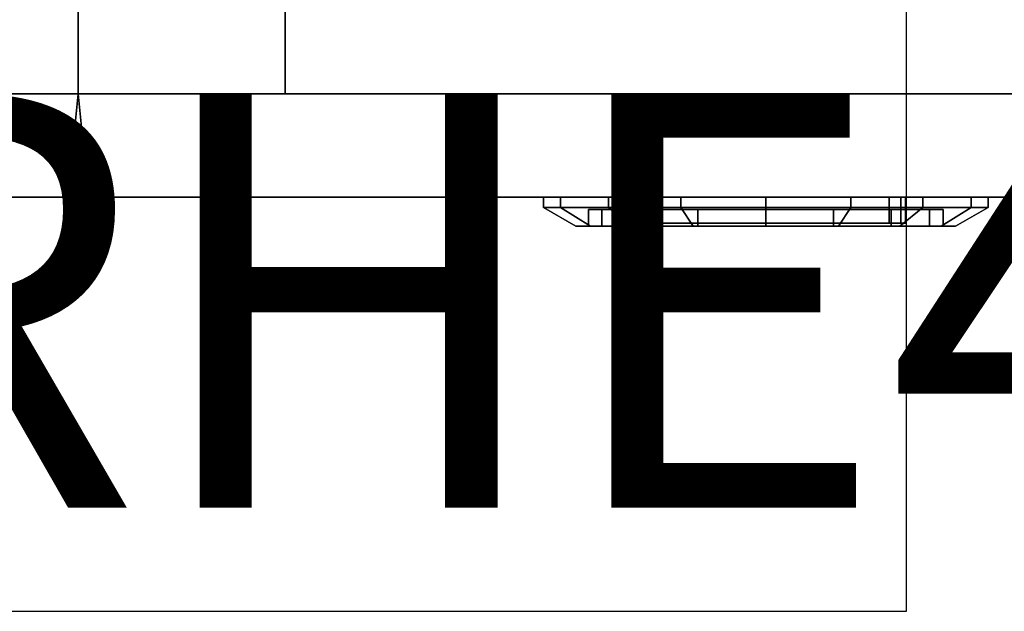
# Model space of a CAD drawing. Units: inches. Extents: x -6 to 134, y -3 to 141.
# Drawn here: x 82 to 86, y 62 to 65 of the extents above; entities that cross this region are included whole.
import ezdxf
from ezdxf.enums import TextEntityAlignment as Align

# ---------------------------------------------------------------- set-up
doc = ezdxf.new("R2010")
doc.units = ezdxf.units.IN
doc.header["$MEASUREMENT"] = 0
for name, color, linetype in [('A-FURN', 7, 'Continuous'), ('A-FURN-ATTRIBUTE-TX', 7, 'Continuous'), ('AFUEL-2D-TX', 5, 'Continuous'), ('AFUEL-3D-BD', 5, 'Continuous'), ('AFUEL-3D-BG', 5, 'Continuous'), ('AFUFU-2D-WC-CK', 3, 'Continuous'), ('AFUFU-2D-WC-CK-TX', 3, 'Continuous'), ('AFUFU-2D-WC-FR-TX', 2, 'Continuous'), ('AFUFU-2D-WC-SF-TX', 3, 'Continuous'), ('AFUFU-3D-WC-BT', 5, 'Continuous'), ('AFUFU-3D-WC-FR', 3, 'Continuous'), ('AFUFU-3D-WC-GL', 1, 'Continuous'), ('AFUFU-3D-WC-SF', 3, 'Continuous'), ('AFUFU-3D-WC-SF-H', 3, 'Continuous'), ('AFUFU-3D-WC-SF-OC', 5, 'Continuous'), ('AFUFU-3D-WC-TT', 6, 'Continuous')]:
    doc.layers.add(name, color=color, linetype=linetype)
doc.styles.get("Standard").update_dxf_attribs({"font": 'arial.ttf'})

# ---------------------------------------------------------------- blocks, each defined once
blk = doc.blocks.new('3_UBBT36')
at = {"layer": 'A-FURN-ATTRIBUTE-TX', "flags": 1}
for tag, height in [('CAPTG', 2.5), ('CAPPN', 0.001), ('CAPMG', 0.001), ('CAPMC', 0.001), ('CAPQT', 0.001), ('CAPDH', 0.001), ('CAPGC', 0.001)]:
    blk.add_attdef(tag, (0, 0), '', height=height, dxfattribs=at)
at = {"layer": 'AFUFU-3D-WC-BT'}
mesh = blk.add_polyface(dxfattribs=at)
corners = [(36, -1.5, 4), (0, -1.5, 4), (0.05, -2, 4), (35.95, -2, 4), (36, -1.5), (0, -1.5), (0.05, -2), (35.95, -2)]
mesh.append_faces([[corners[k] for k in face] for face in [(0, 1, 2, 3), (7, 6, 5, 4), (2, 6, 7, 3), (0, 3, 7, 4), (5, 6, 2, 1)]])
blk = doc.blocks.new('3_UBFA9036C36')
at = {"layer": 'AFUFU-3D-WC-GL'}
blk.add_point((36, 0), dxfattribs=at)
at = {"layer": 'AFUFU-2D-WC-FR-TX', "flags": 1}
for tag, height in [('CAPTG', 2.5), ('CAPPN', 0.001), ('CAPMG', 0.001), ('CAPMC', 0.001), ('CAPQT', 0.001), ('CAPDH', 0.001), ('CAPGC', 0.001)]:
    blk.add_attdef(tag, (0, 0), '', height=height, dxfattribs=at)
at = {"layer": 'AFUFU-3D-WC-FR'}
mesh = blk.add_polyface(dxfattribs=at)
corners = [(1, 3.5, 6.5), (1, 3.5, 84.5), (1, 0.5, 84.5), (1, 0.5, 6.5), (0, 3.5, 4), (0, 0.5, 4), (36, 0.5, 4), (36, 3.5, 4), (36, 0.5, 6.5), (0, 0.5, 6.5), (0, 3.5, 6.5), (36, 3.5, 6.5), (0, 3.5, 84.5), (0, 0.5, 84.5), (36, 0.5, 84.5), (36, 3.5, 84.5), (36, 0.5, 87), (0, 0.5, 87), (0, 3.5, 87), (36, 3.5, 87), (35, 0.5, 6.5), (35, 0.5, 84.5), (35, 3.5, 84.5), (35, 3.5, 6.5)]
mesh.append_faces([[corners[k] for k in face] for face in [(0, 1, 2, 3), (4, 5, 6, 7), (9, 8, 6, 5), (11, 8, 9, 10), (4, 7, 11, 10), (7, 6, 8, 11), (10, 9, 5, 4), (12, 13, 14, 15), (17, 16, 14, 13), (19, 16, 17, 18), (12, 15, 19, 18), (15, 14, 16, 19), (18, 17, 13, 12), (13, 9, 3, 2), (9, 13, 12, 10), (1, 0, 10, 12), (11, 15, 14, 8), (14, 8, 20, 21), (20, 21, 22, 23), (22, 23, 11, 15)]])
blk = doc.blocks.new('3_UBFA9042C42')
at = {"layer": 'AFUFU-3D-WC-GL'}
blk.add_point((0, 0), dxfattribs=at)
at = {"layer": 'AFUFU-2D-WC-FR-TX', "flags": 1}
for tag, height in [('CAPTG', 2.5), ('CAPPN', 0.001), ('CAPMG', 0.001), ('CAPMC', 0.001), ('CAPQT', 0.001), ('CAPDH', 0.001), ('CAPGC', 0.001)]:
    blk.add_attdef(tag, (0, 0), '', height=height, dxfattribs=at)
at = {"layer": 'AFUFU-3D-WC-FR'}
mesh = blk.add_polyface(dxfattribs=at)
corners = [(1, 3.5, 6.5), (1, 3.5, 84.5), (1, 0.5, 84.5), (1, 0.5, 6.5), (0, 3.5, 4), (0, 0.5, 4), (42, 0.5, 4), (42, 3.5, 4), (42, 0.5, 6.5), (0, 0.5, 6.5), (0, 3.5, 6.5), (42, 3.5, 6.5), (0, 3.5, 84.5), (0, 0.5, 84.5), (42, 0.5, 84.5), (42, 3.5, 84.5), (42, 0.5, 87), (0, 0.5, 87), (0, 3.5, 87), (42, 3.5, 87), (41, 0.5, 6.5), (41, 0.5, 84.5), (41, 3.5, 84.5), (41, 3.5, 6.5)]
mesh.append_faces([[corners[k] for k in face] for face in [(0, 1, 2, 3), (4, 5, 6, 7), (9, 8, 6, 5), (11, 8, 9, 10), (4, 7, 11, 10), (7, 6, 8, 11), (10, 9, 5, 4), (12, 13, 14, 15), (17, 16, 14, 13), (19, 16, 17, 18), (12, 15, 19, 18), (15, 14, 16, 19), (18, 17, 13, 12), (13, 9, 3, 2), (9, 13, 12, 10), (1, 0, 10, 12), (11, 15, 14, 8), (14, 8, 20, 21), (20, 21, 22, 23), (22, 23, 11, 15)]])
blk = doc.blocks.new('P_UBCSWW')
at = {"layer": 'AFUFU-2D-WC-CK'}
for p, q in [((4, -4), (4, 4)), ((4, -2), (-4, -2)), ((-4, -4), (4, -4))]:
    blk.add_line(p, q, dxfattribs=at)
at = {"layer": 'AFUFU-2D-WC-CK-TX'}
blk.add_attdef('CAPTG', text='', height=2, dxfattribs=at).set_placement((0, 6.5), align=Align.MIDDLE_CENTER)
at = {"layer": 'AFUFU-2D-WC-CK-TX', "flags": 1}
for tag in ['CAPPN', 'CAPMG', 'CAPMC', 'CAPQT', 'CAPDH', 'CAPGC']:
    blk.add_attdef(tag, (0, 0), '', height=0.001, dxfattribs=at)
blk = doc.blocks.new('3_UBRDB')
at = {"layer": 'AFUEL-3D-BD'}
blk.add_point((0, 0), dxfattribs=at)
at = {"layer": 'AFUEL-2D-TX', "flags": 1}
for tag, height in [('CAPTG', 2.5), ('CAPPN', 0.001), ('CAPMG', 0.001), ('CAPMC', 0.001), ('CAPQT', 0.001), ('CAPDH', 0.001), ('CAPGC', 0.001)]:
    blk.add_attdef(tag, (0, 0), '', height=height, dxfattribs=at)
at = {"layer": 'AFUEL-3D-BD'}
mesh = blk.add_polyface(dxfattribs=at)
corners = [(0.595, 0, -1.3325), (0.595, -0.125, -1.3325), (-0.595, -0.125, -1.3325), (-0.595, 0, -1.3325), (0.675, -0.125, 1.2525), (0.675, 0, 1.2525), (0.6516, 0, 1.3091), (0.6516, -0.125, 1.3091), (-0.595, 0, 1.3325), (-0.595, -0.125, 1.3325), (0.595, -0.125, 1.3325), (0.595, 0, 1.3325), (0.675, -0.125, -1.2525), (0.675, 0, -1.2525), (-0.675, -0.125, -1.2525), (-0.675, 0, -1.2525), (-0.675, 0, 1.2525), (-0.675, -0.125, 1.2525), (-0.6516, -0.125, 1.3091), (-0.6516, 0, 1.3091), (0.6516, -0.125, -1.3091), (0.6516, 0, -1.3091), (-0.6516, 0, -1.3091), (-0.6516, -0.125, -1.3091), (0.181, -0.125, 1.1186), (-0.181, -0.125, 1.1496), (-0.181, -0.125, 0.7856), (0.181, -0.125, 0.8166), (0.293, -0.125, 1.1186), (0.293, -0.125, 0.8166), (0.293, -0.125, -0.4124), (-0.293, -0.125, 1.1496), (-0.293, -0.125, 0.7856), (-0.293, -0.125, -0.3814), (0.181, -0.125, -0.4124), (-0.181, -0.125, -0.3814), (-0.181, -0.125, -0.7454), (0.181, -0.125, -0.7144), (0.103, -0.125, 0.3706), (-0.103, -0.125, 0.3706), (0.103, -0.125, 0.4596), (-0.103, -0.125, 0.4596), (-0.0892, -0.125, 0.5111), (-0.0515, -0.125, 0.5488), (0, -0.125, 0.5626), (0.0515, -0.125, 0.5488), (0.0892, -0.125, 0.5111), (-0.293, -0.125, -0.7454), (0.293, -0.125, -0.7144), (-0.103, -0.125, -1.1604), (0.103, -0.125, -1.1604), (-0.103, -0.125, -1.0714), (0.103, -0.125, -1.0714), (-0.0892, -0.125, -1.0199), (-0.0515, -0.125, -0.9822), (0, -0.125, -0.9684), (0.0515, -0.125, -0.9822), (0.0892, -0.125, -1.0199)]
mesh.append_faces([[corners[k] for k in face] for face in [(0, 1, 2, 3), (4, 5, 6, 7), (8, 9, 10, 11), (11, 10, 7, 6), (12, 13, 5, 4), (17, 16, 15, 14), (18, 19, 16, 17), (19, 18, 9, 8), (20, 21, 13, 12), (21, 20, 1, 0), (14, 15, 22, 23), (3, 2, 23, 22)]])
mesh.append_faces([[corners[k] for k in face] for face in [(4, 29, 30, 12), (38, 34, 27, 40), (41, 26, 35, 39)]], dxfattribs={"vtx0": -1, "vtx1": -1, "vtx2": -1})
mesh.append_faces([[corners[k] for k in face] for face in [(26, 44, 27, 27), (36, 55, 37, 37)]], dxfattribs={"vtx0": -1, "vtx1": -1, "vtx2": -1, "vtx3": -1})
mesh.append_faces([[corners[k] for k in face] for face in [(36, 2, 49, 51)]], dxfattribs={"vtx0": -1, "vtx1": -1, "vtx3": -1})
mesh.append_faces([[corners[k] for k in face] for face in [(24, 25, 26, 27), (10, 24, 28, 7), (7, 28, 29, 4), (34, 35, 36, 37), (32, 33, 35, 26), (49, 2, 1, 50)]], dxfattribs={"vtx0": -1, "vtx2": -1})
mesh.append_faces([[corners[k] for k in face] for face in [(26, 41, 42, 42), (26, 42, 43, 43), (26, 43, 44, 44), (27, 44, 45, 45), (27, 45, 46, 46), (27, 46, 40, 40), (37, 52, 50, 1), (36, 51, 53, 53), (36, 53, 54, 54), (36, 54, 55, 55), (37, 55, 56, 56), (37, 56, 57, 57), (37, 57, 52, 52)]], dxfattribs={"vtx0": -1, "vtx2": -1, "vtx3": -1})
mesh.append_faces([[corners[k] for k in face] for face in [(10, 9, 25, 24), (17, 14, 33, 32), (38, 39, 35, 34)]], dxfattribs={"vtx1": -1, "vtx2": -1, "vtx3": -1})
mesh.append_faces([[corners[k] for k in face] for face in [(31, 25, 9, 18), (18, 17, 32, 31), (29, 27, 34, 30), (47, 33, 14, 23), (36, 47, 23, 2), (30, 48, 20, 12), (1, 20, 48, 37)]], dxfattribs={"vtx1": -1, "vtx3": -1})
at = {"layer": 'AFUEL-3D-BG'}
mesh = blk.add_polyface(dxfattribs=at)
corners = [(-0.181, -0.125, -0.3814), (-0.293, -0.125, -0.3814), (-0.293, -0.125, -0.7454), (-0.181, -0.125, -0.7454)]
mesh.append_faces([[corners[k] for k in face] for face in [(0, 1, 2, 3)]])
mesh = blk.add_polyface(dxfattribs=at)
corners = [(-0.181, -0.125, 1.1496), (-0.293, -0.125, 1.1496), (-0.293, -0.125, 0.7856), (-0.181, -0.125, 0.7856)]
mesh.append_faces([[corners[k] for k in face] for face in [(0, 1, 2, 3)]])
mesh = blk.add_polyface(dxfattribs=at)
corners = [(-0.103, -0.125, -1.0714), (-0.103, -0.125, -1.1604), (0.103, -0.125, -1.1604), (0.103, -0.125, -1.0714), (0.0892, -0.125, -1.0199), (0.0515, -0.125, -0.9822), (-0.0515, -0.125, -0.9822), (-0.0892, -0.125, -1.0199), (0, -0.125, -0.9684)]
mesh.append_faces([[corners[k] for k in face] for face in [(6, 5, 8, 8)]], dxfattribs={"vtx0": -1, "vtx2": -1})
mesh.append_faces([[corners[k] for k in face] for face in [(4, 5, 6, 7), (3, 4, 7, 0)]], dxfattribs={"vtx1": -1, "vtx3": -1})
mesh.append_faces([[corners[k] for k in face] for face in [(0, 1, 2, 3)]], dxfattribs={"vtx3": -1})
mesh = blk.add_polyface(dxfattribs=at)
corners = [(-0.103, -0.125, 0.4596), (-0.103, -0.125, 0.3706), (0.103, -0.125, 0.3706), (0.103, -0.125, 0.4596), (0.0892, -0.125, 0.5111), (0.0515, -0.125, 0.5488), (-0.0515, -0.125, 0.5488), (-0.0892, -0.125, 0.5111), (0, -0.125, 0.5626)]
mesh.append_faces([[corners[k] for k in face] for face in [(6, 5, 8, 8)]], dxfattribs={"vtx0": -1, "vtx2": -1})
mesh.append_faces([[corners[k] for k in face] for face in [(4, 5, 6, 7), (3, 4, 7, 0)]], dxfattribs={"vtx1": -1, "vtx3": -1})
mesh.append_faces([[corners[k] for k in face] for face in [(0, 1, 2, 3)]], dxfattribs={"vtx3": -1})
mesh = blk.add_polyface(dxfattribs=at)
corners = [(0.293, -0.125, -0.4124), (0.181, -0.125, -0.4124), (0.181, -0.125, -0.7144), (0.293, -0.125, -0.7144)]
mesh.append_faces([[corners[k] for k in face] for face in [(0, 1, 2, 3)]])
mesh = blk.add_polyface(dxfattribs=at)
corners = [(0.293, -0.125, 1.1186), (0.181, -0.125, 1.1186), (0.181, -0.125, 0.8166), (0.293, -0.125, 0.8166)]
mesh.append_faces([[corners[k] for k in face] for face in [(0, 1, 2, 3)]])
blk = doc.blocks.new('P_UBRHE4')
at = {"layer": 'AFUEL-2D-TX', "flags": 1}
for tag in ['CAPPN', 'CAPMG', 'CAPMC', 'CAPQT', 'CAPDH', 'CAPGC']:
    blk.add_attdef(tag, (0, 0), '', height=0.001, dxfattribs=at)
at = {"layer": 'AFUEL-2D-TX'}
blk.add_attdef('CAPTG', text='', height=2, dxfattribs=at).set_placement((0, -2.5), align=Align.MIDDLE_CENTER)
blk = doc.blocks.new('3_UBS9036LNRN')
at = {"layer": 'AFUFU-2D-WC-SF-TX', "flags": 1}
for tag, height in [('CAPTG', 2.5), ('CAPPN', 0.001), ('CAPMG', 0.001), ('CAPMC', 0.001), ('CAPQT', 0.001), ('CAPDH', 0.001), ('CAPGC', 0.001)]:
    blk.add_attdef(tag, (0, 0), '', height=height, dxfattribs=at)
at = {"layer": 'AFUFU-3D-WC-SF'}
mesh = blk.add_polyface(dxfattribs=at)
corners = [(36, -1.5, 85.5), (35.95, -2, 85.5), (35.95, -2, 5.5), (36, -1.5, 5.5), (0, -1.5, 5.5), (0.05, -2, 5.5), (0.05, -2, 85.5), (0, -1.5, 85.5)]
mesh.append_faces([[corners[k] for k in face] for face in [(0, 1, 2, 3), (4, 5, 6, 7), (1, 6, 5, 2)]])
at = {"layer": 'AFUFU-3D-WC-SF-H'}
mesh = blk.add_polyface(dxfattribs=at)
corners = [(0, -1.5, 85.5), (0.05, -2, 85.5), (35.95, -2, 85.5), (36, -1.5, 85.5)]
mesh.append_faces([[corners[k] for k in face] for face in [(0, 1, 2, 3)]])
mesh = blk.add_polyface(dxfattribs=at)
corners = [(36, -1.5, 5.5), (35.95, -2, 5.5), (0.05, -2, 5.5), (0, -1.5, 5.5)]
mesh.append_faces([[corners[k] for k in face] for face in [(0, 1, 2, 3)]])
blk = doc.blocks.new('3_UBS9042L18D')
at = {"layer": 'AFUFU-3D-WC-SF-OC'}
for p in [(3.32, -2, 24.0815), (3.32, -2, 17.9185)]:
    blk.add_point(p, dxfattribs=at)
at = {"layer": 'AFUFU-2D-WC-SF-TX', "flags": 1}
for tag, height in [('CAPTG', 2.5), ('CAPPN', 0.001), ('CAPMG', 0.001), ('CAPMC', 0.001), ('CAPQT', 0.001), ('CAPDH', 0.001), ('CAPGC', 0.001)]:
    blk.add_attdef(tag, (0, 0), '', height=height, dxfattribs=at)
at = {"layer": 'AFUFU-3D-WC-SF'}
mesh = blk.add_polyface(dxfattribs=at)
corners = [(0.05, -2, 85.5), (2.505, -2, 25.725), (4.135, -2, 25.725), (41.95, -2, 85.5), (4.135, -2, 22.275), (41.95, -2, 5.5), (0.05, -2, 5.5), (2.505, -2, 22.275), (4.135, -2, 16.275), (2.505, -2, 16.275), (2.505, -2, 19.725), (4.135, -2, 19.725), (42, -1.5, 85.5), (42, -1.5, 5.5), (0, -1.5, 5.5), (0, -1.5, 85.5)]
mesh.append_faces([[corners[k] for k in face] for face in [(12, 3, 5, 13), (14, 6, 0, 15)]])
mesh.append_faces([[corners[k] for k in face] for face in [(4, 11, 5, 5), (10, 7, 6, 6)]], dxfattribs={"vtx0": -1, "vtx1": -1, "vtx2": -1, "vtx3": -1})
mesh.append_faces([[corners[k] for k in face] for face in [(0, 1, 2, 3), (3, 2, 4, 5)]], dxfattribs={"vtx0": -1, "vtx2": -1})
mesh.append_faces([[corners[k] for k in face] for face in [(5, 11, 8, 8)]], dxfattribs={"vtx0": -1, "vtx2": -1, "vtx3": -1})
mesh.append_faces([[corners[k] for k in face] for face in [(9, 10, 6, 6)]], dxfattribs={"vtx1": -1, "vtx2": -1, "vtx3": -1})
mesh.append_faces([[corners[k] for k in face] for face in [(0, 6, 7, 1), (8, 9, 6, 5), (4, 7, 10, 11)]], dxfattribs={"vtx1": -1, "vtx3": -1})
at = {"layer": 'AFUFU-3D-WC-SF-H'}
mesh = blk.add_polyface(dxfattribs=at)
corners = [(0, -1.5, 85.5), (0.05, -2, 85.5), (41.95, -2, 85.5), (42, -1.5, 85.5)]
mesh.append_faces([[corners[k] for k in face] for face in [(0, 1, 2, 3)]])
mesh = blk.add_polyface(dxfattribs=at)
corners = [(42, -1.5, 5.5), (41.95, -2, 5.5), (0.05, -2, 5.5), (0, -1.5, 5.5)]
mesh.append_faces([[corners[k] for k in face] for face in [(0, 1, 2, 3)]])
at = {"layer": 'AFUFU-3D-WC-SF-OC'}
mesh = blk.add_polyface(dxfattribs=at)
corners = [(2.725, -2, 22.749), (2.725, -2.06, 22.749), (3.915, -2.06, 22.749), (3.915, -2, 22.749), (2.645, -2.06, 22.829), (2.645, -2, 22.829), (2.645, -2, 25.334), (2.645, -2.06, 25.334), (2.725, -2, 25.414), (2.725, -2.06, 25.414), (3.915, -2.06, 25.414), (3.915, -2, 25.414), (2.725, -2, 16.586), (2.725, -2.06, 16.586), (3.915, -2.06, 16.586), (3.915, -2, 16.586), (2.247, -2.05, 25.414), (2.247, -2, 25.414), (2.247, -2, 16.586), (2.247, -2.05, 16.586), (2.4038, -2.14, 25.414), (2.4038, -2.14, 16.586), (2.4638, -2.14, 16.586), (2.4638, -2.14, 25.414), (2.4638, -2.06, 16.586), (2.4638, -2.06, 25.414), (2.645, -2.06, 16.666), (2.645, -2, 16.666), (2.645, -2, 19.171), (2.645, -2.06, 19.171), (2.6684, -2.06, 19.2276), (2.6684, -2, 19.2276), (2.725, -2, 19.251), (2.725, -2.06, 19.251), (3.915, -2.06, 19.251), (3.915, -2, 19.251), (3.995, -2.06, 19.171), (3.995, -2, 19.171), (3.9716, -2, 19.2276), (3.9716, -2.06, 19.2276), (3.995, -2, 16.666), (3.995, -2.06, 16.666), (3.9716, -2, 16.6095), (3.9716, -2.06, 16.6095), (2.6684, -2.06, 16.6095), (2.6684, -2, 16.6095), (4.393, -2.05, 16.586), (4.393, -2, 16.586), (4.393, -2, 25.414), (4.393, -2.05, 25.414), (4.2362, -2.14, 16.586), (4.2362, -2.14, 25.414), (4.1762, -2.14, 25.414), (4.1762, -2.14, 16.586), (4.1762, -2.06, 25.414), (4.1762, -2.06, 16.586), (3.995, -2.06, 25.334), (4.3113, -2.05, 16.1754), (4.3113, -2, 16.1754), (4.0787, -2.05, 15.8273), (4.0787, -2, 15.8273), (3.7306, -2.05, 15.5947), (3.7306, -2, 15.5947), (3.32, -2.05, 15.513), (3.32, -2, 15.513), (4.1665, -2.14, 16.2354), (3.9679, -2.14, 15.9382), (3.6706, -2.14, 15.7395), (3.32, -2.14, 15.6698), (4.1111, -2.14, 16.2584), (3.9255, -2.14, 15.9806), (3.6477, -2.14, 15.795), (3.32, -2.14, 15.7298), (3.6477, -2.06, 15.795), (3.32, -2.06, 15.7298), (3.9255, -2.06, 15.9806), (4.1111, -2.06, 16.2584), (2.3287, -2, 16.1754), (2.3287, -2.05, 16.1754), (2.5613, -2, 15.8273), (2.5613, -2.05, 15.8273), (2.9094, -2, 15.5947), (2.9094, -2.05, 15.5947), (2.4735, -2.14, 16.2354), (2.6721, -2.14, 15.9382), (2.9694, -2.14, 15.7395), (2.5289, -2.14, 16.2584), (2.7145, -2.14, 15.9806), (2.9923, -2.14, 15.795), (2.9923, -2.06, 15.795), (2.7145, -2.06, 15.9806), (2.5289, -2.06, 16.2584), (3.995, -2, 25.334), (3.9716, -2, 25.3905), (3.9716, -2.06, 25.3905), (3.995, -2, 22.829), (3.995, -2.06, 22.829), (2.6684, -2.06, 25.3905), (2.6684, -2, 25.3905), (3.9716, -2, 22.7724), (3.9716, -2.06, 22.7724), (2.6684, -2.06, 22.7724), (2.6684, -2, 22.7724), (4.3113, -2, 25.8246), (4.3113, -2.05, 25.8246), (4.0787, -2, 26.1727), (4.0787, -2.05, 26.1727), (3.7306, -2, 26.4053), (3.7306, -2.05, 26.4053), (3.32, -2, 26.487), (3.32, -2.05, 26.487), (4.1665, -2.14, 25.7646), (3.9679, -2.14, 26.0618), (3.6706, -2.14, 26.2605), (3.32, -2.14, 26.3302), (4.1111, -2.14, 25.7416), (3.9255, -2.14, 26.0194), (3.6477, -2.14, 26.205), (3.32, -2.14, 26.2702), (3.32, -2.06, 26.2702), (3.6477, -2.06, 26.205), (3.9255, -2.06, 26.0194), (4.1111, -2.06, 25.7416), (2.3287, -2.05, 25.8246), (2.3287, -2, 25.8246), (2.5613, -2.05, 26.1727), (2.5613, -2, 26.1727), (2.9094, -2.05, 26.4053), (2.9094, -2, 26.4053), (2.4735, -2.14, 25.7646), (2.6721, -2.14, 26.0618), (2.9694, -2.14, 26.2605), (2.5289, -2.14, 25.7416), (2.7145, -2.14, 26.0194), (2.9923, -2.14, 26.205), (2.9923, -2.06, 26.205), (2.7145, -2.06, 26.0194), (2.5289, -2.06, 25.7416)]
mesh.append_faces([[corners[k] for k in face] for face in [(0, 1, 2, 3), (4, 5, 6, 7), (11, 10, 9, 8), (12, 13, 14, 15), (16, 17, 18, 19), (20, 16, 19, 21), (20, 21, 22, 23), (22, 24, 25, 23), (24, 26, 7, 25), (26, 27, 28, 29), (29, 28, 31, 30), (35, 34, 33, 32), (39, 38, 37, 36), (38, 39, 34, 35), (36, 37, 40, 41), (32, 33, 30, 31), (41, 40, 42, 43), (15, 14, 43, 42), (44, 45, 27, 26), (45, 44, 13, 12), (46, 47, 48, 49), (50, 46, 49, 51), (50, 51, 52, 53), (52, 54, 55, 53), (41, 55, 54, 56), (57, 58, 47, 46), (58, 57, 59, 60), (61, 62, 60, 59), (62, 61, 63, 64), (65, 57, 46, 50), (57, 65, 66, 59), (67, 61, 59, 66), (61, 67, 68, 63), (69, 65, 50, 53), (65, 69, 70, 66), (71, 67, 66, 70), (67, 71, 72, 68), (73, 74, 72, 71), (75, 73, 71, 70), (69, 76, 75, 70), (76, 69, 53, 55), (19, 18, 77, 78), (79, 80, 78, 77), (80, 79, 81, 82), (64, 63, 82, 81), (21, 19, 78, 83), (80, 84, 83, 78), (84, 80, 82, 85), (63, 68, 85, 82), (22, 21, 83, 86), (84, 87, 86, 83), (87, 84, 85, 88), (68, 72, 88, 85), (88, 72, 74, 89), (87, 88, 89, 90), (87, 90, 91, 86), (24, 22, 86, 91), (75, 76, 43, 14), (76, 55, 41, 43), (26, 24, 91, 44), (91, 90, 13, 44), (94, 93, 92, 56), (93, 94, 10, 11), (56, 92, 95, 96), (7, 6, 98, 97), (8, 9, 97, 98), (96, 95, 99, 100), (3, 2, 100, 99), (101, 102, 5, 4), (102, 101, 1, 0), (49, 48, 103, 104), (105, 106, 104, 103), (106, 105, 107, 108), (109, 110, 108, 107), (51, 49, 104, 111), (106, 112, 111, 104), (112, 106, 108, 113), (110, 114, 113, 108), (52, 51, 111, 115), (112, 116, 115, 111), (116, 112, 113, 117), (114, 118, 117, 113), (117, 118, 119, 120), (116, 117, 120, 121), (116, 121, 122, 115), (54, 52, 115, 122), (123, 124, 17, 16), (124, 123, 125, 126), (127, 128, 126, 125), (128, 127, 110, 109), (129, 123, 16, 20), (123, 129, 130, 125), (131, 127, 125, 130), (127, 131, 114, 110), (132, 129, 20, 23), (129, 132, 133, 130), (134, 131, 130, 133), (131, 134, 118, 114), (135, 119, 118, 134), (136, 135, 134, 133), (132, 137, 136, 133), (137, 132, 23, 25), (136, 137, 97, 9), (137, 25, 7, 97), (122, 121, 10, 94), (54, 122, 94, 56), (34, 2, 1, 33), (100, 2, 34, 39), (39, 36, 96, 100), (1, 101, 30, 33), (29, 30, 101, 4)]])
mesh.append_faces([[corners[k] for k in face] for face in [(74, 14, 13, 13), (74, 73, 14, 14), (73, 75, 14, 14), (89, 74, 13, 13), (13, 90, 89, 89), (119, 135, 9, 9), (9, 10, 119, 119), (120, 119, 10, 10), (135, 136, 9, 9), (121, 120, 10, 10)]], dxfattribs={"vtx2": -1})
blk = doc.blocks.new('3_UBTT36')
at = {"layer": 'A-FURN-ATTRIBUTE-TX', "flags": 1}
for tag, height in [('CAPTG', 2.5), ('CAPPN', 0.001), ('CAPMG', 0.001), ('CAPMC', 0.001), ('CAPQT', 0.001), ('CAPDH', 0.001), ('CAPGC', 0.001)]:
    blk.add_attdef(tag, (0, 0), '', height=height, dxfattribs=at)
at = {"layer": 'AFUFU-3D-WC-TT'}
mesh = blk.add_polyface(dxfattribs=at)
corners = [(36, -1.5, 4), (0, -1.5, 4), (0.05, -2, 4), (35.95, -2, 4), (36, -1.5), (0, -1.5), (0.05, -2), (35.95, -2)]
mesh.append_faces([[corners[k] for k in face] for face in [(0, 1, 2, 3), (7, 6, 5, 4), (2, 6, 7, 3), (0, 3, 7, 4), (5, 6, 2, 1), (0, 4, 5, 1)]])
blk = doc.blocks.new('3_UBTT42')
at = {"layer": 'A-FURN-ATTRIBUTE-TX', "flags": 1}
for tag, height in [('CAPTG', 2.5), ('CAPPN', 0.001), ('CAPMG', 0.001), ('CAPMC', 0.001), ('CAPQT', 0.001), ('CAPDH', 0.001), ('CAPGC', 0.001)]:
    blk.add_attdef(tag, (0, 0), '', height=height, dxfattribs=at)
at = {"layer": 'AFUFU-3D-WC-TT'}
mesh = blk.add_polyface(dxfattribs=at)
corners = [(42, -1.5, 4), (0, -1.5, 4), (0.05, -2, 4), (41.95, -2, 4), (42, -1.5), (0, -1.5), (0.05, -2), (41.95, -2)]
mesh.append_faces([[corners[k] for k in face] for face in [(0, 1, 2, 3), (7, 6, 5, 4), (2, 6, 7, 3), (0, 3, 7, 4), (5, 6, 2, 1), (0, 4, 5, 1)]])
blk = doc.blocks.new('3_UBBT42')
at = {"layer": 'A-FURN-ATTRIBUTE-TX', "flags": 1}
for tag, height in [('CAPTG', 2.5), ('CAPPN', 0.001), ('CAPMG', 0.001), ('CAPMC', 0.001), ('CAPQT', 0.001), ('CAPDH', 0.001), ('CAPGC', 0.001)]:
    blk.add_attdef(tag, (0, 0), '', height=height, dxfattribs=at)
at = {"layer": 'AFUFU-3D-WC-BT'}
mesh = blk.add_polyface(dxfattribs=at)
corners = [(42, -1.5, 4), (0, -1.5, 4), (0.05, -2, 4), (41.95, -2, 4), (42, -1.5), (0, -1.5), (0.05, -2), (41.95, -2)]
mesh.append_faces([[corners[k] for k in face] for face in [(0, 1, 2, 3), (7, 6, 5, 4), (2, 6, 7, 3), (0, 3, 7, 4), (5, 6, 2, 1)]])

msp = doc.modelspace()

# ---------------------------------------------------------------- block references
at = {"layer": 'A-FURN'}
for name, p in [('P_UBCSWW', (82, 66)), ('3_UBFA9036C36', (46, 64)), ('3_UBFA9042C42', (82, 64)), ('3_UBBT36', (46, 66, 1)), ('3_UBS9036LNRN', (46, 66)), ('3_UBTT36', (46, 66, 86)), ('3_UBS9042L18D', (82, 66)), ('3_UBTT42', (82, 66, 86)), ('3_UBBT42', (82, 66, 1)), ('3_UBRDB', (85.32, 64, 18)), ('3_UBRDB', (85.32, 64, 24))]:
    msp.add_blockref(name, p, dxfattribs=at)
msp.add_blockref('P_UBRHE4', (84, 66), dxfattribs=at).add_auto_attribs({'CAPTG': 'RHE4'})

doc.saveas('drawing.dxf')
